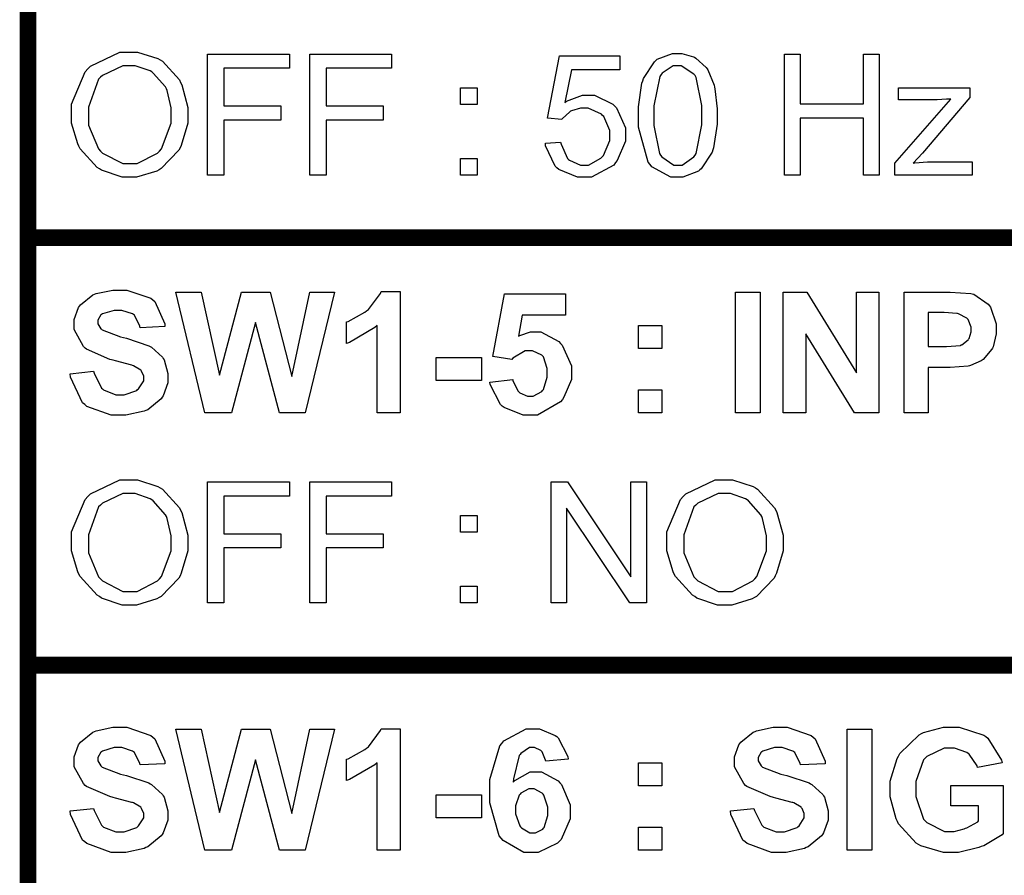
# Model space of a CAD drawing. Units: millimetres. Extents: x 0 to 420, y 0 to 297.
# Drawn here: x 309 to 320, y 185 to 194 of the extents above; entities that cross this region are included whole.
import ezdxf

# ---------------------------------------------------------------- set-up
doc = ezdxf.new("R2010")
doc.units = ezdxf.units.MM

# ---------------------------------------------------------------- blocks, each defined once
blk = doc.blocks.new('ET002141C_Pellicola')
at = {"color": 0, "const_width": 0.00694}
for points in [[(5.21972, 4.64492), (5.21972, 4.82206), (4.23545, 4.82206), (4.23545, 4.64492), (5.21972, 4.64492)], [(5.21972, 4.46773), (5.21972, 4.64492), (4.23545, 4.64492), (4.23545, 4.46773), (5.21972, 4.46773)], [(5.21972, 4.29059), (5.21972, 4.46773), (4.23545, 4.46773), (4.23545, 4.29059), (5.21972, 4.29059)]]:
    blk.add_lwpolyline(points, close=True, dxfattribs=at)
at = {"color": 0}
for points in [[(4.25351, 4.69543), (4.25351, 4.70031), (4.25916, 4.71377), (4.26025, 4.71496), (4.26138, 4.7161), (4.27354, 4.72191), (4.27761, 4.72191), (4.28075, 4.72191), (4.28927, 4.7192), (4.29019, 4.71866), (4.29112, 4.71811), (4.29816, 4.71035), (4.29865, 4.70932), (4.29915, 4.70834), (4.30169, 4.69896), (4.30169, 4.69586), (4.30169, 4.69245), (4.29898, 4.68323), (4.29844, 4.6822), (4.29795, 4.68121), (4.29068, 4.67361), (4.28976, 4.67307), (4.28883, 4.67259), (4.28037, 4.67004), (4.27761, 4.67004), (4.27445, 4.67004), (4.26594, 4.67292), (4.26502, 4.67352), (4.26409, 4.67406), (4.25704, 4.68186), (4.25655, 4.68284), (4.25607, 4.68382), (4.25351, 4.6925), (4.25351, 4.69543)], [(4.30988, 4.67091), (4.30988, 4.72103), (4.34375, 4.72103), (4.34375, 4.71518), (4.31661, 4.71518), (4.31661, 4.69956), (4.34027, 4.69956), (4.34027, 4.6937), (4.31661, 4.6937), (4.31661, 4.67091), (4.30988, 4.67091)], [(4.35231, 4.67091), (4.35231, 4.72103), (4.38616, 4.72103), (4.38616, 4.71518), (4.35904, 4.71518), (4.35904, 4.69956), (4.38269, 4.69956), (4.38269, 4.6937), (4.35904, 4.6937), (4.35904, 4.67091), (4.35231, 4.67091)], [(4.44991, 4.68414), (4.4562, 4.68457), (4.45637, 4.68377), (4.45902, 4.67785), (4.45947, 4.67742), (4.4599, 4.67704), (4.46445, 4.67503), (4.46597, 4.67503), (4.46782, 4.67503), (4.47286, 4.67796), (4.47336, 4.6785), (4.4739, 4.67905), (4.47661, 4.68528), (4.47661, 4.68741), (4.47661, 4.68946), (4.47405, 4.69516), (4.47357, 4.69564), (4.47308, 4.69614), (4.46755, 4.69868), (4.46576, 4.69868), (4.4644, 4.69868), (4.46076, 4.6976), (4.46033, 4.69738), (4.45995, 4.69717), (4.45686, 4.69424), (4.45663, 4.69391), (4.45079, 4.69456), (4.45577, 4.72039), (4.48073, 4.72039), (4.48073, 4.71453), (4.46076, 4.71453), (4.45794, 4.70107), (4.4587, 4.70156), (4.46527, 4.70411), (4.4675, 4.70411), (4.47026, 4.70411), (4.4778, 4.70031), (4.47856, 4.69956), (4.47932, 4.69879), (4.48312, 4.69055), (4.48312, 4.68784), (4.48312, 4.68491), (4.47965, 4.67693), (4.479, 4.67611), (4.47823, 4.67509), (4.46901, 4.67004), (4.46597, 4.67004), (4.46315, 4.67004), (4.4554, 4.67329), (4.45469, 4.67395), (4.45398, 4.67454), (4.44997, 4.68306), (4.44991, 4.68414)], [(4.48848, 4.69564), (4.48848, 4.69923), (4.4899, 4.70905), (4.49022, 4.70998), (4.4905, 4.71089), (4.49505, 4.71789), (4.49565, 4.71843), (4.49625, 4.71892), (4.50259, 4.72125), (4.50476, 4.72125), (4.5065, 4.72125), (4.51122, 4.71995), (4.5117, 4.71974), (4.51225, 4.71941), (4.51654, 4.71545), (4.51691, 4.71496), (4.51725, 4.71448), (4.51979, 4.70813), (4.51995, 4.70736), (4.52012, 4.70666), (4.52104, 4.69836), (4.52104, 4.69564), (4.52104, 4.69207), (4.51958, 4.68225), (4.5193, 4.68132), (4.51898, 4.68046), (4.51448, 4.67357), (4.51388, 4.67307), (4.51329, 4.67259), (4.50688, 4.67004), (4.50476, 4.67004), (4.50188, 4.67004), (4.49397, 4.67438), (4.49326, 4.67525), (4.49245, 4.67628), (4.48848, 4.69077), (4.48848, 4.69564)], [(4.54893, 4.67091), (4.54893, 4.72103), (4.55544, 4.72103), (4.55544, 4.70042), (4.58169, 4.70042), (4.58169, 4.72103), (4.5882, 4.72103), (4.5882, 4.67091), (4.58169, 4.67091), (4.58169, 4.69456), (4.55544, 4.69456), (4.55544, 4.67091), (4.54893, 4.67091)], [(4.26045, 4.69521), (4.26045, 4.69163), (4.26463, 4.68175), (4.26545, 4.68089), (4.26626, 4.68002), (4.27473, 4.67568), (4.27761, 4.67568), (4.2807, 4.67568), (4.28916, 4.68002), (4.28997, 4.68089), (4.29079, 4.68181), (4.29475, 4.6925), (4.29475, 4.69609), (4.29475, 4.69874), (4.29312, 4.70591), (4.2928, 4.70671), (4.29241, 4.70748), (4.28737, 4.71323), (4.28672, 4.71366), (4.28601, 4.71409), (4.27983, 4.71627), (4.27782, 4.71627), (4.27473, 4.71627), (4.26632, 4.71225), (4.26545, 4.71149), (4.26463, 4.71067), (4.26045, 4.69906), (4.26045, 4.69521)], [(4.49479, 4.69564), (4.49479, 4.69152), (4.49712, 4.67986), (4.49761, 4.67916), (4.49809, 4.6785), (4.50308, 4.67503), (4.50476, 4.67503), (4.50655, 4.67503), (4.51144, 4.6785), (4.51193, 4.67916), (4.51236, 4.67986), (4.51475, 4.69168), (4.51475, 4.69564), (4.51475, 4.69977), (4.51236, 4.71143), (4.51193, 4.71214), (4.51144, 4.71279), (4.50623, 4.71627), (4.50455, 4.71627), (4.50287, 4.71627), (4.49826, 4.71317), (4.49782, 4.71257), (4.49727, 4.71181), (4.49479, 4.69966), (4.49479, 4.69564)], [(4.41465, 4.7002), (4.41465, 4.70714), (4.42159, 4.70714), (4.42159, 4.7002), (4.41465, 4.7002)], [(4.59472, 4.67091), (4.59472, 4.67589), (4.61794, 4.70238), (4.6162, 4.70238), (4.6123, 4.70216), (4.611, 4.70216), (4.59623, 4.70216), (4.59623, 4.70714), (4.62575, 4.70714), (4.62575, 4.70303), (4.60622, 4.68002), (4.60231, 4.67589), (4.60302, 4.67595), (4.60833, 4.67634), (4.61012, 4.67634), (4.62683, 4.67634), (4.62683, 4.67091), (4.59472, 4.67091)], [(4.41465, 4.67091), (4.41465, 4.67785), (4.42159, 4.67785), (4.42159, 4.67091), (4.41465, 4.67091)], [(4.25287, 4.58855), (4.26263, 4.58964), (4.26279, 4.58877), (4.26583, 4.58264), (4.26632, 4.58225), (4.26676, 4.58188), (4.2718, 4.57986), (4.27348, 4.57986), (4.27533, 4.57986), (4.28048, 4.58166), (4.28086, 4.58204), (4.28129, 4.58236), (4.28347, 4.58567), (4.28347, 4.58681), (4.28347, 4.58757), (4.28254, 4.58964), (4.28238, 4.58985), (4.28222, 4.59007), (4.27912, 4.59186), (4.27869, 4.59202), (4.27841, 4.59213), (4.27169, 4.59392), (4.27066, 4.5942), (4.2693, 4.59452), (4.2597, 4.5987), (4.25916, 4.59918), (4.2584, 4.59989), (4.25461, 4.60684), (4.25461, 4.60917), (4.25461, 4.61102), (4.2564, 4.61595), (4.25677, 4.61655), (4.25715, 4.61709), (4.26236, 4.62121), (4.26306, 4.62153), (4.26372, 4.62181), (4.27055, 4.62327), (4.27283, 4.62327), (4.27641, 4.62327), (4.28634, 4.61985), (4.28715, 4.61916), (4.28797, 4.61845), (4.29209, 4.60923), (4.29215, 4.60809), (4.28194, 4.60764), (4.28184, 4.6083), (4.27951, 4.61281), (4.27912, 4.61307), (4.2788, 4.61339), (4.2743, 4.61481), (4.27283, 4.61481), (4.27109, 4.61481), (4.26632, 4.61339), (4.26588, 4.61307), (4.26562, 4.61291), (4.26437, 4.61074), (4.26437, 4.61003), (4.26437, 4.60928), (4.26562, 4.60721), (4.26588, 4.607), (4.26616, 4.60673), (4.2738, 4.6038), (4.275, 4.60353), (4.27625, 4.60325), (4.28547, 4.60016), (4.28607, 4.59984), (4.28666, 4.59956), (4.29116, 4.59539), (4.2915, 4.59485), (4.29187, 4.5943), (4.29344, 4.58866), (4.29344, 4.58681), (4.29344, 4.58481), (4.2915, 4.57943), (4.29106, 4.57878), (4.29068, 4.57818), (4.28509, 4.57363), (4.28433, 4.57336), (4.28362, 4.57303), (4.27598, 4.57141), (4.27348, 4.57141), (4.26984, 4.57141), (4.25981, 4.57504), (4.25894, 4.57575), (4.25808, 4.5765), (4.25302, 4.58714), (4.25287, 4.58855)], [(4.30869, 4.57228), (4.29676, 4.62241), (4.30718, 4.62241), (4.31477, 4.58791), (4.32388, 4.62241), (4.33582, 4.62241), (4.34472, 4.58746), (4.35231, 4.62241), (4.36251, 4.62241), (4.35036, 4.57228), (4.33973, 4.57228), (4.32975, 4.60982), (4.31976, 4.57228), (4.30869, 4.57228)], [(4.38963, 4.57228), (4.38009, 4.57228), (4.38009, 4.60852), (4.37916, 4.6077), (4.36869, 4.60157), (4.36751, 4.60114), (4.36751, 4.61003), (4.36815, 4.6102), (4.37504, 4.61405), (4.37575, 4.61459), (4.37651, 4.61518), (4.38155, 4.62186), (4.38183, 4.62263), (4.38963, 4.62263), (4.38963, 4.57228)], [(4.4268, 4.58507), (4.43636, 4.58617), (4.43645, 4.58561), (4.43863, 4.58128), (4.43895, 4.58096), (4.43927, 4.58068), (4.44243, 4.57923), (4.44351, 4.57923), (4.44481, 4.57923), (4.44834, 4.58117), (4.44872, 4.5816), (4.44905, 4.58199), (4.45068, 4.5872), (4.45068, 4.58899), (4.45068, 4.59073), (4.44905, 4.59555), (4.44872, 4.59593), (4.44834, 4.59631), (4.44454, 4.5981), (4.4433, 4.5981), (4.44145, 4.5981), (4.43645, 4.59506), (4.43591, 4.59441), (4.42811, 4.59571), (4.43288, 4.62175), (4.45827, 4.62175), (4.45827, 4.61285), (4.44026, 4.61285), (4.43873, 4.60417), (4.43927, 4.60445), (4.44373, 4.60591), (4.44525, 4.60591), (4.44795, 4.60591), (4.4554, 4.60195), (4.45609, 4.60114), (4.45686, 4.60038), (4.46066, 4.59181), (4.46066, 4.58899), (4.46066, 4.58621), (4.45756, 4.57878), (4.45697, 4.57792), (4.45615, 4.57684), (4.44666, 4.57141), (4.44351, 4.57141), (4.44063, 4.57141), (4.43277, 4.5745), (4.43201, 4.5751), (4.4313, 4.57575), (4.42697, 4.58405), (4.4268, 4.58507)], [(4.52875, 4.57228), (4.52875, 4.62241), (4.53894, 4.62241), (4.53894, 4.57228), (4.52875, 4.57228)], [(4.54844, 4.57228), (4.54844, 4.62241), (4.5582, 4.62241), (4.57882, 4.58899), (4.57882, 4.62241), (4.58815, 4.62241), (4.58815, 4.57228), (4.57795, 4.57228), (4.55777, 4.60504), (4.55777, 4.57228), (4.54844, 4.57228)], [(4.59857, 4.57228), (4.59857, 4.62241), (4.61462, 4.62241), (4.61766, 4.62241), (4.62629, 4.62186), (4.62677, 4.62175), (4.62748, 4.62153), (4.63345, 4.61742), (4.63394, 4.61677), (4.63443, 4.61611), (4.63676, 4.60928), (4.63676, 4.607), (4.63676, 4.60504), (4.63551, 4.59973), (4.63525, 4.59918), (4.63497, 4.5987), (4.63134, 4.59452), (4.6309, 4.5942), (4.63047, 4.59392), (4.62613, 4.59192), (4.62569, 4.59181), (4.62509, 4.5917), (4.61772, 4.59116), (4.61527, 4.59116), (4.60855, 4.59116), (4.60855, 4.57228), (4.59857, 4.57228)], [(4.60855, 4.61395), (4.60855, 4.59984), (4.61419, 4.59984), (4.6162, 4.59984), (4.6219, 4.60032), (4.62222, 4.60049), (4.62255, 4.6006), (4.62509, 4.6026), (4.62526, 4.60288), (4.62548, 4.6032), (4.62634, 4.60586), (4.62634, 4.60678), (4.62634, 4.60792), (4.62509, 4.61107), (4.62483, 4.61134), (4.62455, 4.61166), (4.62113, 4.61345), (4.6207, 4.6135), (4.62043, 4.61356), (4.61522, 4.61395), (4.61354, 4.61395), (4.60855, 4.61395)], [(4.48854, 4.59896), (4.48854, 4.60852), (4.49809, 4.60852), (4.49809, 4.59896), (4.48854, 4.59896)], [(4.40455, 4.58573), (4.40455, 4.59528), (4.42344, 4.59528), (4.42344, 4.58573), (4.40455, 4.58573)], [(4.48854, 4.57228), (4.48854, 4.58182), (4.49809, 4.58182), (4.49809, 4.57228), (4.48854, 4.57228)], [(4.25351, 4.51807), (4.25351, 4.52296), (4.25916, 4.53642), (4.26025, 4.5376), (4.26138, 4.53874), (4.27354, 4.54455), (4.27761, 4.54455), (4.28075, 4.54455), (4.28927, 4.54184), (4.29019, 4.5413), (4.29112, 4.54075), (4.29816, 4.53299), (4.29865, 4.53196), (4.29915, 4.53099), (4.30169, 4.5216), (4.30169, 4.5185), (4.30169, 4.51509), (4.29898, 4.50586), (4.29844, 4.50484), (4.29795, 4.50386), (4.29068, 4.49627), (4.28976, 4.49573), (4.28883, 4.49524), (4.28037, 4.49268), (4.27761, 4.49268), (4.27445, 4.49268), (4.26594, 4.49556), (4.26502, 4.49616), (4.26409, 4.4967), (4.25704, 4.50452), (4.25655, 4.50549), (4.25607, 4.50646), (4.25351, 4.51514), (4.25351, 4.51807)], [(4.30988, 4.49356), (4.30988, 4.54368), (4.34375, 4.54368), (4.34375, 4.53782), (4.31661, 4.53782), (4.31661, 4.5222), (4.34027, 4.5222), (4.34027, 4.51634), (4.31661, 4.51634), (4.31661, 4.49356), (4.30988, 4.49356)], [(4.35231, 4.49356), (4.35231, 4.54368), (4.38616, 4.54368), (4.38616, 4.53782), (4.35904, 4.53782), (4.35904, 4.5222), (4.38269, 4.5222), (4.38269, 4.51634), (4.35904, 4.51634), (4.35904, 4.49356), (4.35231, 4.49356)], [(4.4523, 4.49356), (4.4523, 4.54368), (4.45902, 4.54368), (4.48529, 4.50441), (4.48529, 4.54368), (4.4918, 4.54368), (4.4918, 4.49356), (4.48486, 4.49356), (4.45859, 4.53284), (4.45859, 4.49356), (4.4523, 4.49356)], [(4.50026, 4.51807), (4.50026, 4.52296), (4.5059, 4.53642), (4.50698, 4.5376), (4.50813, 4.53874), (4.52029, 4.54455), (4.52434, 4.54455), (4.5275, 4.54455), (4.53601, 4.54184), (4.53694, 4.5413), (4.53786, 4.54075), (4.54491, 4.53299), (4.5454, 4.53196), (4.54588, 4.53099), (4.54844, 4.5216), (4.54844, 4.5185), (4.54844, 4.51509), (4.54573, 4.50586), (4.54518, 4.50484), (4.54469, 4.50386), (4.53743, 4.49627), (4.5365, 4.49573), (4.53558, 4.49524), (4.52712, 4.49268), (4.52434, 4.49268), (4.5212, 4.49268), (4.51269, 4.49556), (4.51176, 4.49616), (4.51084, 4.4967), (4.50379, 4.50452), (4.5033, 4.50549), (4.50281, 4.50646), (4.50026, 4.51514), (4.50026, 4.51807)], [(4.26045, 4.51786), (4.26045, 4.51428), (4.26463, 4.50441), (4.26545, 4.50353), (4.26626, 4.50267), (4.27473, 4.49832), (4.27761, 4.49832), (4.2807, 4.49832), (4.28916, 4.50267), (4.28997, 4.50353), (4.29079, 4.50446), (4.29475, 4.51514), (4.29475, 4.51873), (4.29475, 4.52138), (4.29312, 4.52855), (4.2928, 4.52936), (4.29241, 4.53011), (4.28737, 4.53586), (4.28672, 4.53631), (4.28601, 4.53674), (4.27983, 4.53891), (4.27782, 4.53891), (4.27473, 4.53891), (4.26632, 4.53489), (4.26545, 4.53413), (4.26463, 4.53332), (4.26045, 4.52171), (4.26045, 4.51786)], [(4.5072, 4.51786), (4.5072, 4.51428), (4.51138, 4.50441), (4.51219, 4.50353), (4.51301, 4.50267), (4.52147, 4.49832), (4.52434, 4.49832), (4.52744, 4.49832), (4.53591, 4.50267), (4.53672, 4.50353), (4.53754, 4.50446), (4.5415, 4.51514), (4.5415, 4.51873), (4.5415, 4.52138), (4.53987, 4.52855), (4.53954, 4.52936), (4.53916, 4.53011), (4.53412, 4.53586), (4.53347, 4.53631), (4.53276, 4.53674), (4.52658, 4.53891), (4.52457, 4.53891), (4.52147, 4.53891), (4.51306, 4.53489), (4.51219, 4.53413), (4.51138, 4.53332), (4.5072, 4.52171), (4.5072, 4.51786)], [(4.41465, 4.52285), (4.41465, 4.52979), (4.42159, 4.52979), (4.42159, 4.52285), (4.41465, 4.52285)], [(4.41465, 4.49356), (4.41465, 4.5005), (4.42159, 4.5005), (4.42159, 4.49356), (4.41465, 4.49356)], [(4.25287, 4.40729), (4.26263, 4.40838), (4.26279, 4.4075), (4.26583, 4.40138), (4.26632, 4.401), (4.26676, 4.40061), (4.2718, 4.39861), (4.27348, 4.39861), (4.27533, 4.39861), (4.28048, 4.40041), (4.28086, 4.40078), (4.28129, 4.4011), (4.28347, 4.40442), (4.28347, 4.40556), (4.28347, 4.40631), (4.28254, 4.40838), (4.28238, 4.40859), (4.28222, 4.40881), (4.27912, 4.4106), (4.27869, 4.41077), (4.27841, 4.41086), (4.27169, 4.41266), (4.27066, 4.41293), (4.2693, 4.41325), (4.2597, 4.41743), (4.25916, 4.41792), (4.2584, 4.41863), (4.25461, 4.42557), (4.25461, 4.42791), (4.25461, 4.42975), (4.2564, 4.43468), (4.25677, 4.43528), (4.25715, 4.43582), (4.26236, 4.43995), (4.26306, 4.44028), (4.26372, 4.44055), (4.27055, 4.44202), (4.27283, 4.44202), (4.27641, 4.44202), (4.28634, 4.4386), (4.28715, 4.43789), (4.28797, 4.43718), (4.29209, 4.42796), (4.29215, 4.42682), (4.28194, 4.42639), (4.28184, 4.42704), (4.27951, 4.43154), (4.27912, 4.43181), (4.2788, 4.43214), (4.2743, 4.43355), (4.27283, 4.43355), (4.27109, 4.43355), (4.26632, 4.43214), (4.26588, 4.43181), (4.26562, 4.43166), (4.26437, 4.42948), (4.26437, 4.42878), (4.26437, 4.42802), (4.26562, 4.42595), (4.26588, 4.42574), (4.26616, 4.42546), (4.2738, 4.42253), (4.275, 4.42227), (4.27625, 4.42199), (4.28547, 4.41891), (4.28607, 4.41857), (4.28666, 4.41831), (4.29116, 4.41413), (4.2915, 4.41359), (4.29187, 4.41304), (4.29344, 4.40739), (4.29344, 4.40556), (4.29344, 4.40355), (4.2915, 4.39817), (4.29106, 4.39753), (4.29068, 4.39693), (4.28509, 4.39236), (4.28433, 4.3921), (4.28362, 4.39177), (4.27598, 4.39014), (4.27348, 4.39014), (4.26984, 4.39014), (4.25981, 4.39378), (4.25894, 4.39449), (4.25808, 4.39524), (4.25302, 4.40588), (4.25287, 4.40729)], [(4.30869, 4.39102), (4.29676, 4.44114), (4.30718, 4.44114), (4.31477, 4.40664), (4.32388, 4.44114), (4.33582, 4.44114), (4.34472, 4.40621), (4.35231, 4.44114), (4.36251, 4.44114), (4.35036, 4.39102), (4.33973, 4.39102), (4.32975, 4.42856), (4.31976, 4.39102), (4.30869, 4.39102)], [(4.38963, 4.39102), (4.38009, 4.39102), (4.38009, 4.42725), (4.37916, 4.42645), (4.36869, 4.42031), (4.36751, 4.41988), (4.36751, 4.42878), (4.36815, 4.42893), (4.37504, 4.43279), (4.37575, 4.43334), (4.37651, 4.43393), (4.38155, 4.4406), (4.38183, 4.44136), (4.38963, 4.44136), (4.38963, 4.39102)], [(4.45936, 4.42878), (4.45002, 4.42791), (4.44997, 4.42834), (4.44851, 4.43181), (4.44829, 4.43203), (4.44801, 4.4323), (4.44541, 4.43355), (4.44459, 4.43355), (4.4433, 4.43355), (4.43972, 4.43116), (4.43938, 4.43073), (4.43901, 4.43029), (4.43668, 4.42068), (4.43657, 4.41923), (4.43722, 4.41999), (4.44357, 4.42357), (4.44568, 4.42357), (4.44823, 4.42357), (4.45518, 4.41977), (4.45588, 4.419), (4.45659, 4.41825), (4.46022, 4.40984), (4.46022, 4.40707), (4.46022, 4.40398), (4.45643, 4.39552), (4.45566, 4.3947), (4.4549, 4.39395), (4.44682, 4.39014), (4.44416, 4.39014), (4.44101, 4.39014), (4.43238, 4.39503), (4.43158, 4.396), (4.43076, 4.39698), (4.4268, 4.41071), (4.4268, 4.41532), (4.4268, 4.42031), (4.43098, 4.43425), (4.43179, 4.43528), (4.43266, 4.43631), (4.44194, 4.44136), (4.44504, 4.44136), (4.44741, 4.44136), (4.45393, 4.43864), (4.45458, 4.4381), (4.45518, 4.43761), (4.45919, 4.42981), (4.45936, 4.42878)], [(4.52658, 4.40729), (4.53634, 4.40838), (4.5365, 4.4075), (4.53954, 4.40138), (4.54002, 4.401), (4.54047, 4.40061), (4.54551, 4.39861), (4.54719, 4.39861), (4.54904, 4.39861), (4.55419, 4.40041), (4.55457, 4.40078), (4.55501, 4.4011), (4.55718, 4.40442), (4.55718, 4.40556), (4.55718, 4.40631), (4.55625, 4.40838), (4.55609, 4.40859), (4.55593, 4.40881), (4.55283, 4.4106), (4.5524, 4.41077), (4.55212, 4.41086), (4.5454, 4.41266), (4.54437, 4.41293), (4.54301, 4.41325), (4.53341, 4.41743), (4.53287, 4.41792), (4.53211, 4.41863), (4.52831, 4.42557), (4.52831, 4.42791), (4.52831, 4.42975), (4.53011, 4.43468), (4.53048, 4.43528), (4.53086, 4.43582), (4.53607, 4.43995), (4.53677, 4.44028), (4.53743, 4.44055), (4.54426, 4.44202), (4.54654, 4.44202), (4.55012, 4.44202), (4.56005, 4.4386), (4.56086, 4.43789), (4.56168, 4.43718), (4.5658, 4.42796), (4.56586, 4.42682), (4.55565, 4.42639), (4.55555, 4.42704), (4.55322, 4.43154), (4.55283, 4.43181), (4.55251, 4.43214), (4.54801, 4.43355), (4.54654, 4.43355), (4.5448, 4.43355), (4.54002, 4.43214), (4.53959, 4.43181), (4.53933, 4.43166), (4.53808, 4.42948), (4.53808, 4.42878), (4.53808, 4.42802), (4.53933, 4.42595), (4.53959, 4.42574), (4.53987, 4.42546), (4.54751, 4.42253), (4.5487, 4.42227), (4.54995, 4.42199), (4.55918, 4.41891), (4.55977, 4.41857), (4.56037, 4.41831), (4.56487, 4.41413), (4.5652, 4.41359), (4.56558, 4.41304), (4.56716, 4.40739), (4.56716, 4.40556), (4.56716, 4.40355), (4.5652, 4.39817), (4.56477, 4.39753), (4.56438, 4.39693), (4.5588, 4.39236), (4.55804, 4.3921), (4.55733, 4.39177), (4.54969, 4.39014), (4.54719, 4.39014), (4.54355, 4.39014), (4.53352, 4.39378), (4.53265, 4.39449), (4.53179, 4.39524), (4.52673, 4.40588), (4.52658, 4.40729)], [(4.57502, 4.39102), (4.57502, 4.44114), (4.58522, 4.44114), (4.58522, 4.39102), (4.57502, 4.39102)], [(4.61794, 4.40946), (4.61794, 4.41792), (4.63963, 4.41792), (4.63963, 4.39796), (4.63915, 4.39742), (4.63155, 4.39291), (4.63052, 4.39253), (4.6295, 4.39216), (4.62113, 4.39014), (4.61837, 4.39014), (4.6149, 4.39014), (4.60545, 4.39286), (4.60448, 4.39341), (4.60356, 4.39395), (4.59629, 4.40192), (4.5958, 4.40295), (4.59531, 4.40398), (4.59276, 4.4131), (4.59276, 4.41618), (4.59276, 4.41966), (4.59569, 4.4291), (4.59623, 4.43007), (4.59677, 4.4311), (4.60476, 4.43892), (4.60579, 4.43941), (4.60659, 4.43984), (4.6149, 4.44202), (4.61772, 4.44202), (4.62141, 4.44202), (4.63155, 4.43875), (4.63248, 4.4381), (4.63334, 4.43746), (4.63893, 4.42839), (4.6392, 4.42725), (4.62901, 4.42531), (4.62884, 4.42595), (4.62559, 4.43084), (4.62509, 4.43116), (4.62461, 4.43154), (4.6194, 4.43334), (4.61772, 4.43334), (4.61512, 4.43334), (4.60795, 4.42986), (4.6073, 4.42921), (4.60659, 4.4285), (4.6034, 4.41955), (4.6034, 4.41663), (4.6034, 4.41325), (4.60665, 4.40392), (4.6073, 4.40317), (4.60795, 4.40246), (4.61527, 4.39882), (4.61772, 4.39882), (4.61929, 4.39882), (4.62347, 4.39991), (4.62401, 4.40013), (4.62455, 4.40035), (4.62911, 4.40284), (4.62944, 4.40317), (4.62944, 4.40946), (4.61794, 4.40946)], [(4.48854, 4.41771), (4.48854, 4.42725), (4.49809, 4.42725), (4.49809, 4.41771), (4.48854, 4.41771)], [(4.43744, 4.40795), (4.43744, 4.40616), (4.43923, 4.40116), (4.43961, 4.40078), (4.43998, 4.40035), (4.4434, 4.39817), (4.44459, 4.39817), (4.44573, 4.39817), (4.44883, 4.39981), (4.44915, 4.40013), (4.44943, 4.4005), (4.45088, 4.40539), (4.45088, 4.40707), (4.45088, 4.40886), (4.44926, 4.41385), (4.44894, 4.41424), (4.44861, 4.41461), (4.44525, 4.41641), (4.44416, 4.41641), (4.44297, 4.41641), (4.43972, 4.41461), (4.43938, 4.41424), (4.43906, 4.41391), (4.43744, 4.40941), (4.43744, 4.40795)], [(4.40455, 4.40448), (4.40455, 4.41402), (4.42344, 4.41402), (4.42344, 4.40448), (4.40455, 4.40448)], [(4.48854, 4.39102), (4.48854, 4.40056), (4.49809, 4.40056), (4.49809, 4.39102), (4.48854, 4.39102)]]:
    blk.add_lwpolyline(points, close=True, dxfattribs=at)

msp = doc.modelspace()

# ---------------------------------------------------------------- block references
at = {"xscale": 25.4, "yscale": 25.4, "zscale": 25.4}
msp.add_blockref('ET002141C_Pellicola', (201.834, 73.696), dxfattribs=at)

doc.saveas('drawing.dxf')
